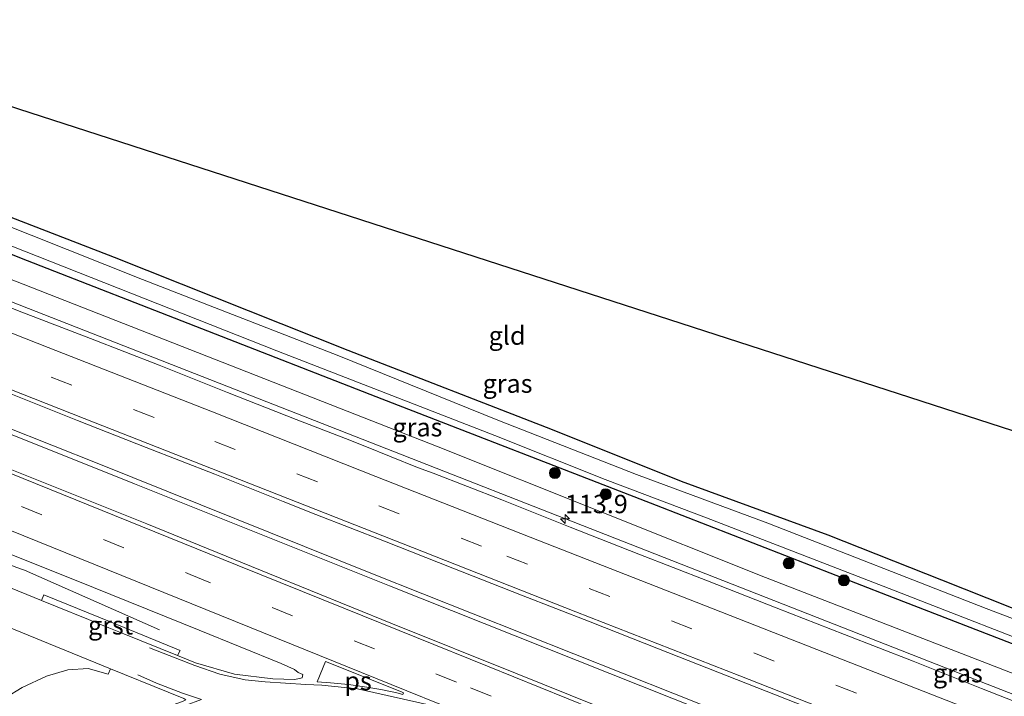
# Model space of a CAD drawing. Units: metres. Extents: x 160000 to 167006, y 562499 to 566380.
# Drawn here: x 166165 to 166299, y 562753 to 562845 of the extents above; entities that cross this region are included whole.
import ezdxf
from ezdxf.enums import TextEntityAlignment as Align

# ---------------------------------------------------------------- set-up
doc = ezdxf.new("R2010")
doc.units = ezdxf.units.M
doc.linetypes.add('VW-3-9_STREEP', pattern=[12, 3, -9])
doc.layers.get('0').update_dxf_attribs({"lineweight": 25})
for name, color, linetype, lineweight in [('B-ME-AM-KILOMETR-S-B1', 7, 'Continuous', 18), ('B-ME-BV-GELEIDECONSTRUCTIE-GELEIDERAIL-L-B1', 213, 'BV-GELEIDERAIL', 18), ('B-ME-GR-BOOM-S-B1', 93, 'Continuous', 18), ('B-ME-GW-INSTEEKWATERGANG-L-B1', 10, 'Continuous', 25), ('B-ME-GW-KRUINLIJN-L-B1', 93, 'Continuous', 18), ('B-ME-IE-GRASLAND-GV-B6', 93, 'Continuous', 18), ('B-ME-IE-GRONDWERKLIJN-GROND_INGERICHT-GV-B6', 253, 'Continuous', 18), ('B-ME-KG-KADASTRAAL-OPNAMEDTMGRENS-L-B1', 10, 'Continuous', 25), ('B-ME-OG-WATER-GV-B6', 153, 'Continuous', 18), ('B-ME-VH-VERH_SOORT-BETON-OVERIG-GV-B6', 8, 'IE-TERREINAFSCHEIDING-NATUURLIJK-HOUTWAL', 18), ('B-ME-VH-VERH_SOORT-BITUMEN-GV-B6', 8, 'IE-TERREINAFSCHEIDING-NATUURLIJK-HOUTWAL', 18), ('B-ME-VH-VERH_SOORT-GV-B6', 8, 'Continuous', 18), ('B-ME-VW-MARKERING-39STREEP-015-L-B1', 255, 'VW-3-9_STREEP', 18), ('B-ME-VW-MARKERING-STREEP-015-L-B1', 7, 'Continuous', 18), ('B-ME-VW-MARKERING-VLAKMARK-GV-B6', 7, 'Continuous', 18)]:
    doc.layers.add(name, color=color, linetype=linetype, lineweight=lineweight)
doc.styles.add('NLCS-ISO', font='NLCS-ISO.TTF')
doc.linetypes.add('BV-GELEIDERAIL', pattern='A,10,-3,[108,NLCS.SHX,S=1,R=0,X=0,Y=0],-3', length=16)
doc.linetypes.add('IE-TERREINAFSCHEIDING-NATUURLIJK-HOUTWAL', pattern='A,7,-1.5,[67,NLCS.SHX,S=0.75,R=45,X=0,Y=0],-1.5,7,-1.5,[70,NLCS.SHX,S=0.75,R=0,X=0,Y=0],-1.5', length=20)

# ---------------------------------------------------------------- blocks, each defined once
blk = doc.blocks.new('boom')
blk.add_hatch(color=256).paths.add_polyline_path([(-0.75, 0, 1), (0.75, 0, 1)])
blk.add_circle((0, 0), 0.75)
blk = doc.blocks.new('hecto')
for p, q in [((0, 0.625), (-0.625, 0)), ((0, -0.625), (0, 0.625)), ((-0.625, 0), (0.625, 0)), ((0.625, 0), (0, -0.625))]:
    blk.add_line(p, q)

msp = doc.modelspace()

# ---------------------------------------------------------------- linework, layer by layer
at = {"layer": 'B-ME-BV-GELEIDECONSTRUCTIE-GELEIDERAIL-L-B1'}
for points in [[(166472.9175, 562685.6624, 1.5121), (166427.7799, 562703.423, 1.5188), (166383.7417, 562720.7252, 1.4768), (166339.5758, 562738.0532, 1.4522), (166295.5191, 562755.3055, 1.4931), (166251.4376, 562772.5736, 1.5189), (166207.3274, 562789.8688, 1.561), (166163.0877, 562807.2171, 1.5315), (166118.965, 562824.5743, 1.4466), (166112.7568, 562827.0158, 1.4257)], [(166467.7233, 562667.9936, 1.5048), (166413.728, 562689.498, 1.493), (166372.78, 562705.976, 1.551), (166325.802, 562724.852, 1.536), (166287.494, 562740.26, 1.562), (166254.112, 562753.568, 1.593), (166213.144, 562769.871, 1.663), (166175.966, 562784.8, 1.678), (166137.615, 562800.048, 1.64), (166111.5551, 562810.3549, 1.6741)], [(166112.1473, 562809.3853, 1.6767), (166146.046, 562795.985, 1.57), (166180.79, 562782.104, 1.682), (166215.415, 562768.226, 1.659), (166253.769, 562752.977, 1.682), (166290.922, 562738.169, 1.574), (166325.632, 562724.194, 1.586), (166357.824, 562711.24, 1.547), (166393.648, 562696.771, 1.582), (166424.642, 562684.389, 1.555), (166467.5504, 562667.3022, 1.5053)], [(166101.1725, 562794.9454, 1.3508), (166102.31, 562794.502, 1.347), (166108.598, 562792.203, 1.398), (166117.379, 562789.105, 1.464), (166126.16, 562785.924, 1.511), (166136.282, 562782.184, 1.556), (166146.162, 562778.316, 1.544), (166155.997, 562774.361, 1.522), (166164.683, 562770.771, 1.516), (166165.888, 562770.368, 1.512), (166184.208, 562762.254, 0.751)]]:
    msp.add_polyline3d(points, dxfattribs=at)
at = {"layer": 'B-ME-GW-INSTEEKWATERGANG-L-B1'}
for points in [[(166122.755, 562834.621, -0.571), (166150.51, 562823.52, -0.612), (166178.068, 562812.872, -0.654), (166209.758, 562800.236, -0.612), (166237.523, 562789.473, -0.5), (166255.009, 562782.466, -0.492), (166274.942, 562775.171, -0.411), (166290.365, 562769.054, -0.508), (166305.993, 562762.84, -0.481), (166314.567, 562759.552, -0.477), (166318.529, 562758.565, -0.523), (166321.316, 562758.572, -0.512), (166323.779, 562759.1, -0.5), (166325.598, 562760.255, -0.477), (166327.993, 562762.432, -0.504), (166330.001, 562765.611, -0.55), (166331.683, 562768.554, -0.585), (166334.012, 562771.067, -0.558), (166337.428, 562773.144, -0.473), (166340.453, 562776.273, -0.423)], [(166120.778, 562830.515, -0.443), (166166.234, 562812.43, -0.542), (166213.584, 562793.945, -0.539), (166251.657, 562779.195, -0.5), (166282.979, 562766.992, -0.477), (166313.286, 562755.243, -0.465), (166319.305, 562753.233, -0.446), (166322.682, 562752.68, -0.446), (166325.657, 562753.226, -0.446), (166328.733, 562755.084, -0.446), (166331.638, 562757.98, -0.446), (166336.669, 562765.592, -0.546), (166337.487, 562766.212, -0.546), (166338.52, 562766.506, -0.546), (166340.554, 562765.867, -0.546), (166368.193, 562753.004, -0.415), (166402.779, 562737.082, -0.311), (166451.748, 562714.838, -0.307), (166489.465, 562697.821, -0.311)]]:
    msp.add_polyline3d(points, dxfattribs=at)
at = {"layer": 'B-ME-GW-KRUINLIJN-L-B1'}
msp.add_polyline3d([(166119.146, 562827.918, 0.565), (166161.268, 562810.938, 0.595), (166222.049, 562787.143, 0.502), (166266.498, 562769.359, 0.591), (166318.88, 562749.055, 0.614), (166343.192, 562739.254, 0.68), (166375.08, 562727.133, 0.626), (166415.675, 562710.678, 0.714), (166456.057, 562695.21, 0.66), (166473.781, 562688.516, 0.66)], dxfattribs=at)
at = {"layer": 'B-ME-IE-GRASLAND-GV-B6'}
for points in [[(166314.673, 562758.239, -0.982), (166296.436, 562765.154, -0.982), (166266.801, 562776.762, -0.982), (166248.985, 562783.36, -0.982), (166230.116, 562790.765, -0.982), (166208.551, 562799.472, -0.982), (166181.881, 562809.86, -0.982), (166156.492, 562819.964, -0.982), (166121.02, 562833.637, -0.982), (166122.755, 562834.621, -0.571), (166150.51, 562823.52, -0.612), (166178.068, 562812.872, -0.654), (166209.758, 562800.236, -0.612), (166237.523, 562789.473, -0.5), (166255.009, 562782.466, -0.492), (166274.942, 562775.171, -0.411), (166290.365, 562769.054, -0.508), (166305.993, 562762.84, -0.481)], [(166313.286, 562755.243, -0.465), (166282.979, 562766.992, -0.477), (166251.657, 562779.195, -0.5), (166213.584, 562793.945, -0.539), (166166.234, 562812.43, -0.542), (166120.778, 562830.515, -0.443), (166120.384, 562831.7, -0.982), (166160.421, 562815.859, -0.982), (166200.133, 562800.184, -0.982), (166229.737, 562788.643, -0.982), (166244.696, 562782.667, -0.982), (166258.481, 562777.499, -0.982), (166282.463, 562768.213, -0.982), (166309.216, 562757.754, -0.982)], [(166120.778, 562830.515, -0.443), (166166.234, 562812.43, -0.542), (166213.584, 562793.945, -0.539), (166251.657, 562779.195, -0.5), (166282.979, 562766.992, -0.477), (166313.286, 562755.243, -0.465), (166319.305, 562753.233, -0.446), (166318.88, 562749.055, 0.614), (166266.498, 562769.359, 0.591), (166222.049, 562787.143, 0.502), (166161.268, 562810.938, 0.595), (166119.146, 562827.918, 0.565), (166120.778, 562830.515, -0.443)], [(166161.268, 562810.938, 0.595), (166222.049, 562787.143, 0.502), (166266.498, 562769.359, 0.591), (166318.88, 562749.055, 0.614)], [(166302.5042, 562751.6829, 0.7673), (166295.8206, 562754.2724, 0.8003), (166286.5358, 562757.9863, 0.779), (166277.2247, 562761.6339, 0.765), (166267.9092, 562765.2697, 0.7775), (166258.5925, 562768.9032, 0.7929), (166249.2754, 562772.5349, 0.828), (166239.9708, 562776.1992, 0.841), (166230.6893, 562779.9222, 0.8198), (166221.3725, 562783.5549, 0.8246), (166219.2313, 562784.3374, 0.8579), (166212.0744, 562787.2343, 0.8202), (166209.4729, 562788.2527, 0.8284), (166202.7413, 562790.8251, 0.8596), (166193.444, 562794.5091, 0.8434), (166184.1506, 562798.2004, 0.821), (166174.8321, 562801.8282, 0.8249), (166165.5012, 562805.4271, 0.8401), (166156.1997, 562809.0993, 0.8357)], [(166299.259, 562729.399, 1.259), (166284.462, 562735.418, 1.291), (166265.894, 562742.851, 1.27), (166251.076, 562748.886, 1.271), (166232.534, 562756.383, 1.278), (166215.832, 562763.094, 1.263), (166199.151, 562769.857, 1.261), (166182.478, 562776.642, 1.257), (166163.912, 562784.078, 1.24), (166149.076, 562790.068, 1.201), (166130.53, 562797.556, 1.152), (166115.702, 562803.565, 1.125)], [(166163.7829, 562794.4093, 1.082), (166173.0672, 562790.6938, 1.09), (166182.3763, 562787.0412, 1.097), (166191.6926, 562783.407, 1.111), (166200.9875, 562779.7185, 1.1098), (166205.4212, 562777.9475, 1.1114), (166214.7327, 562774.3016, 1.1075), (166224.0436, 562770.6537, 1.0981), (166233.3436, 562766.9768, 1.0999), (166242.6523, 562763.3246, 1.0906), (166251.964, 562759.6776, 1.0814), (166261.2647, 562756.0044, 1.0625), (166270.5773, 562752.3614, 1.0717), (166273.2128, 562751.3012, 1.0547), (166279.8849, 562748.7043, 1.0614), (166283.7955, 562747.1905, 1.0593), (166285.621, 562746.4564, 1.0469), (166289.1986, 562745.0644, 1.0611), (166298.488, 562741.4179, 1.0427), (166302.8574, 562739.6839, 1.0343)], [(166156.176, 562775.635, 0.928), (166172.887, 562768.946, 0.974), (166189.584, 562762.222, 1.014), (166200.7, 562757.702, 1.003), (166202.517, 562756.859, 0.988), (166203.025, 562756.471, 0.998), (166203.6468, 562756.201, 0.9461), (166203.573, 562755.718, 0.911), (166202.588, 562755.517, 0.88), (166199.58, 562755.616, 0.816), (166194.374, 562756.244, 0.744), (166189.102, 562757.796, 0.751), (166186.6655, 562758.7772, 0.7762), (166186.9913, 562759.4345, 0.6452), (166177.6565, 562763.3019, 0.7672), (166168.4926, 562766.9945, 0.8567), (166168.1753, 562766.2341, 0.956), (166154.511, 562771.817, 1.014)], [(166177.536, 562756.96, 0.748), (166185.397, 562753.792, 0.637), (166187.523, 562752.93, 0.641), (166187.762, 562752.733, 0.632), (166187.325, 562752.531, 0.62), (166185.276, 562751.778, 0.548), (166181.7815, 562750.7307, 0.5525), (166176.704, 562749.209, 0.559), (166170.596, 562747.663, 0.57), (166164.247, 562746.787, 0.543), (166158.318, 562746.833, 0.508), (166155.49, 562746.924, 0.502), (166155.016, 562747.046, 0.499), (166155.073, 562747.581, 0.47), (166155.119, 562748.066, 0.519), (166158.848, 562750.35, 0.568), (166165.536, 562754.431, 0.702), (166168.844, 562755.95, 0.734), (166171.746, 562756.822, 0.751), (166174.537, 562757.005, 0.75), (166177.229, 562756.241, 0.748), (166177.536, 562756.96, 0.748)]]:
    msp.add_polyline3d(points, dxfattribs=at)
at = {"layer": 'B-ME-IE-GRONDWERKLIJN-GROND_INGERICHT-GV-B6'}
msp.add_polyline3d([(166318.529, 562758.565, -0.523), (166314.567, 562759.552, -0.477), (166305.993, 562762.84, -0.481), (166290.365, 562769.054, -0.508), (166274.942, 562775.171, -0.411), (166255.009, 562782.466, -0.492), (166237.523, 562789.473, -0.5), (166209.758, 562800.236, -0.612), (166178.068, 562812.872, -0.654), (166150.51, 562823.52, -0.612), (166122.755, 562834.621, -0.571), (166127.6952, 562845.1621, -0.5143), (166340.453, 562776.273, -0.423), (166337.428, 562773.144, -0.473), (166334.012, 562771.067, -0.558), (166331.683, 562768.554, -0.585), (166330.001, 562765.611, -0.55), (166327.993, 562762.432, -0.504), (166325.598, 562760.255, -0.477), (166323.779, 562759.1, -0.5), (166321.316, 562758.572, -0.512), (166318.529, 562758.565, -0.523)], dxfattribs=at)
at = {"layer": 'B-ME-KG-KADASTRAAL-OPNAMEDTMGRENS-L-B1'}
msp.add_polyline3d([(166127.6952, 562845.1621, -0.5143), (166340.453, 562776.273, -0.423), (166341.901, 562776.069, -0.982), (166344.351, 562774.517, -0.982), (166344.705, 562772.153, -0.473), (166493.0573, 562707.4311, -0.3321)], dxfattribs=at)
at = {"layer": 'B-ME-OG-WATER-GV-B6'}
msp.add_polyline3d([(166309.216, 562757.754, -0.982), (166282.463, 562768.213, -0.982), (166258.481, 562777.499, -0.982), (166244.696, 562782.667, -0.982), (166229.737, 562788.643, -0.982), (166200.133, 562800.184, -0.982), (166160.421, 562815.859, -0.982), (166120.384, 562831.7, -0.982), (166121.02, 562833.637, -0.982), (166156.492, 562819.964, -0.982), (166181.881, 562809.86, -0.982), (166208.551, 562799.472, -0.982), (166230.116, 562790.765, -0.982), (166248.985, 562783.36, -0.982), (166266.801, 562776.762, -0.982), (166296.436, 562765.154, -0.982), (166314.673, 562758.239, -0.982)], dxfattribs=at)
at = {"layer": 'B-ME-VH-VERH_SOORT-BETON-OVERIG-GV-B6'}
msp.add_polyline3d([(166177.536, 562756.96, 0.748), (166177.229, 562756.241, 0.748), (166174.537, 562757.005, 0.75), (166171.746, 562756.822, 0.751), (166168.844, 562755.95, 0.734), (166165.536, 562754.431, 0.702), (166158.848, 562750.35, 0.568), (166155.119, 562748.066, 0.519), (166155.073, 562747.581, 0.47), (166150.785, 562748.078, 0.49), (166145.592, 562749.249, 0.47), (166139.354, 562751.232, 0.47), (166129.7573, 562754.7972, 0.47), (166121.401, 562758.028, 0.49), (166114.021, 562760.828, 0.486), (166114.983, 562761.111, 0.493), (166117.452, 562762.039, 0.529), (166120.009, 562763.126, 0.569), (166122.683, 562764.532, 0.601), (166136.545, 562772.757, 0.896), (166136.828, 562773.496, 0.907), (166152.418, 562767.237, 0.917), (166168.132, 562760.796, 0.852), (166177.536, 562756.96, 0.748)], dxfattribs=at)
at = {"layer": 'B-ME-VH-VERH_SOORT-BITUMEN-GV-B6'}
for points in [[(166156.1997, 562809.0993, 0.8357), (166165.5012, 562805.4271, 0.8401), (166174.8321, 562801.8282, 0.8249), (166184.1506, 562798.2004, 0.821), (166193.444, 562794.5091, 0.8434), (166202.7413, 562790.8251, 0.8596), (166209.4729, 562788.2527, 0.8284), (166212.0744, 562787.2343, 0.8202), (166219.2313, 562784.3374, 0.8579), (166221.3725, 562783.5549, 0.8246), (166230.6893, 562779.9222, 0.8198), (166239.9708, 562776.1992, 0.841), (166249.2754, 562772.5349, 0.828), (166258.5925, 562768.9032, 0.7929), (166267.9092, 562765.2697, 0.7775), (166277.2247, 562761.6339, 0.765), (166286.5358, 562757.9863, 0.779), (166295.8206, 562754.2724, 0.8003), (166302.5042, 562751.6829, 0.7673)], [(166115.702, 562803.565, 1.125), (166130.53, 562797.556, 1.152), (166149.076, 562790.068, 1.201), (166163.912, 562784.078, 1.24), (166182.478, 562776.642, 1.257), (166199.151, 562769.857, 1.261), (166215.832, 562763.094, 1.263), (166232.534, 562756.383, 1.278), (166251.076, 562748.886, 1.271), (166265.894, 562742.851, 1.27), (166284.462, 562735.418, 1.291), (166299.259, 562729.399, 1.259)], [(166302.8574, 562739.6839, 1.0343), (166298.488, 562741.4179, 1.0427), (166289.1986, 562745.0644, 1.0611), (166285.621, 562746.4564, 1.0469), (166283.7955, 562747.1905, 1.0593), (166279.8849, 562748.7043, 1.0614), (166273.2128, 562751.3012, 1.0547), (166270.5773, 562752.3614, 1.0717), (166261.2647, 562756.0044, 1.0625), (166251.964, 562759.6776, 1.0814), (166242.6523, 562763.3246, 1.0906), (166233.3436, 562766.9768, 1.0999), (166224.0436, 562770.6537, 1.0981), (166214.7327, 562774.3016, 1.1075), (166205.4212, 562777.9475, 1.1114), (166200.9875, 562779.7185, 1.1098), (166191.6926, 562783.407, 1.111), (166182.3763, 562787.0412, 1.097), (166173.0672, 562790.6938, 1.09), (166163.7829, 562794.4093, 1.082)], [(166154.511, 562771.817, 1.014), (166168.1753, 562766.2341, 0.956), (166170.065, 562765.462, 0.948), (166174.5513, 562763.6554, 0.9016), (166177.3307, 562762.5362, 0.8728), (166179.369, 562761.7154, 0.8517), (166186.6655, 562758.7772, 0.7762), (166189.102, 562757.796, 0.751), (166194.374, 562756.244, 0.744), (166199.58, 562755.616, 0.816), (166202.588, 562755.517, 0.88), (166203.573, 562755.718, 0.911), (166203.6468, 562756.201, 0.9461), (166203.025, 562756.471, 0.998), (166202.517, 562756.859, 0.988), (166200.7, 562757.702, 1.003), (166189.584, 562762.222, 1.014), (166172.887, 562768.946, 0.974), (166156.176, 562775.635, 0.928)], [(166164.247, 562746.787, 0.543), (166170.596, 562747.663, 0.57), (166176.704, 562749.209, 0.559), (166181.7815, 562750.7307, 0.5525), (166185.276, 562751.778, 0.548), (166187.325, 562752.531, 0.62), (166187.762, 562752.733, 0.632), (166187.523, 562752.93, 0.641), (166185.397, 562753.792, 0.637), (166177.536, 562756.96, 0.748), (166168.132, 562760.796, 0.852), (166152.418, 562767.237, 0.917)]]:
    msp.add_polyline3d(points, dxfattribs=at)
at = {"layer": 'B-ME-VH-VERH_SOORT-GV-B6'}
msp.add_polyline3d([(166168.1753, 562766.2341, 0.956), (166168.4926, 562766.9945, 0.8567), (166177.6565, 562763.3019, 0.7672), (166186.9913, 562759.4345, 0.6452), (166186.6655, 562758.7772, 0.7762), (166179.369, 562761.7154, 0.8517), (166177.3307, 562762.5362, 0.8728), (166174.5513, 562763.6554, 0.9016), (166170.065, 562765.462, 0.948), (166168.1753, 562766.2341, 0.956)], dxfattribs=at)
at = {"layer": 'B-ME-VW-MARKERING-39STREEP-015-L-B1'}
msp.add_line((166149.555, 562748.577, 0.484), (166168.406, 562760.626, 0.857), dxfattribs=at)
for points in [[(166470.5801, 562678.3119, 1.0117), (166467.9675, 562679.3374, 1.013), (166445.8038, 562688.0381, 1.0323), (166423.5444, 562696.7905, 1.0257), (166402.3299, 562705.1375, 1.0071), (166381.73, 562713.2321, 0.9642), (166366.5914, 562719.1781, 0.9588), (166349.4747, 562725.8972, 0.9715), (166327.2105, 562734.6524, 0.9509), (166312.2504, 562740.5196, 0.9584), (166289.9934, 562749.253, 1.0038), (166267.6711, 562758.0166, 1.0036), (166245.3357, 562766.7795, 1.0238), (166227.9312, 562773.6077, 1.0308), (166205.654, 562782.3702, 1.0373), (166183.459, 562791.106, 1.0199), (166161.1422, 562799.8833, 1.0058), (166139.318, 562808.4555, 0.9993), (166117.0236, 562817.1961, 0.9809), (166109.2346, 562820.2564, 0.9599)], [(166109.206, 562801.764, 1.038), (166119.774, 562797.491, 1.044), (166138.751, 562789.793, 1.084), (166156.824, 562782.519, 1.124), (166165.467, 562779.032, 1.144), (166188.363, 562769.773, 1.164), (166226.444, 562754.387, 1.164), (166252.644, 562743.788, 1.164), (166277.013, 562733.954, 1.194), (166339.697, 562708.687, 1.134), (166388.827, 562688.963, 1.124), (166407.519, 562681.45, 1.094), (166430.097, 562672.407, 1.094), (166452.374, 562663.523, 1.094), (166471.639, 562655.865, 1.084)]]:
    msp.add_polyline3d(points, dxfattribs=at)
at = {"layer": 'B-ME-VW-MARKERING-STREEP-015-L-B1'}
for points in [[(166110.3736, 562823.6799, 0.8651), (166124.5486, 562818.1093, 0.8953), (166146.7586, 562809.4173, 0.9218), (166169.0772, 562800.6326, 0.9217), (166191.3815, 562791.8614, 0.934), (166213.5687, 562783.1041, 0.9455), (166235.7795, 562774.3725, 0.9408), (166258.0862, 562765.6139, 0.9162), (166280.3748, 562756.8796, 0.9131), (166302.6735, 562748.1179, 0.8912), (166324.9555, 562739.3913, 0.8604), (166347.2317, 562730.648, 0.8742), (166366.111, 562723.212, 0.8708), (166379.3028, 562718.0494, 0.8695), (166399.457, 562710.1328, 0.9029), (166421.6248, 562701.4015, 0.9336), (166439.2712, 562694.4745, 0.9313), (166461.5562, 562685.6991, 0.9286), (166471.6736, 562681.7297, 0.9219)], [(166469.4819, 562674.8794, 1.1008), (166467.9906, 562675.4645, 1.1012), (166445.6853, 562684.2352, 1.1151), (166423.3958, 562692.9939, 1.1087), (166401.1093, 562701.7542, 1.0978), (166382.4949, 562709.0745, 1.0552), (166364.4649, 562716.1567, 1.0447), (166347.211, 562722.9214, 1.0598), (166324.8947, 562731.6938, 1.0446), (166307.4617, 562738.5398, 1.0562), (166285.2207, 562747.2611, 1.0887), (166262.9918, 562755.9903, 1.0925), (166240.7214, 562764.7275, 1.1206), (166218.5563, 562773.4424, 1.1225), (166196.3204, 562782.2073, 1.1195), (166173.9951, 562790.9708, 1.0951), (166156.9708, 562797.6665, 1.088), (166139.4286, 562804.5533, 1.0902), (166117.1238, 562813.2912, 1.0652), (166108.0962, 562816.8347, 1.0483)], [(166110.532, 562805.081, 1.124), (166126.619, 562798.6, 1.135), (166130.885, 562796.875, 1.144), (166141.548, 562792.553, 1.174), (166146.667, 562790.484, 1.184), (166162.068, 562784.261, 1.224), (166178.094, 562777.781, 1.244), (166194.736, 562771.064, 1.261), (166209.449, 562765.132, 1.254), (166228.731, 562757.324, 1.254), (166243.058, 562751.527, 1.294), (166260.355, 562744.545, 1.244), (166275.06, 562738.6, 1.288), (166294.665, 562730.701, 1.274), (166312.446, 562723.525, 1.226), (166329.219, 562716.767, 1.224), (166354.198, 562706.732, 1.224), (166362.699, 562703.321, 1.214), (166377.369, 562697.415, 1.224), (166396.413, 562689.796, 1.214), (166406.894, 562685.6, 1.194), (166429.489, 562676.539, 1.194), (166444.35, 562670.598, 1.194), (166463.393, 562663.009, 1.194)], [(166103.584, 562800.132, 0.954), (166117.98, 562794.328, 0.944), (166144.806, 562783.481, 0.994), (166169.575, 562773.481, 1.054), (166213.534, 562755.708, 1.082), (166226.534, 562750.455, 1.074)], [(166226.455, 562750.231, 1.064), (166221.374, 562751.923, 1.054), (166211.103, 562754.24, 1.004), (166206.241, 562754.73, 0.972), (166204.06, 562754.849, 0.88), (166198.531, 562755.207, 0.787), (166195.833, 562755.479, 0.745), (166192.402, 562756.232, 0.739), (166189.004, 562757.403, 0.749), (166182.855, 562759.825, 0.795)], [(166181.275, 562756.14, 0.722), (166183.812, 562755.006, 0.679), (166187.308, 562753.657, 0.66), (166189.89, 562752.775, 0.652), (166185.462, 562751.182, 0.553), (166180.328, 562749.501, 0.546)]]:
    msp.add_polyline3d(points, dxfattribs=at)
at = {"layer": 'B-ME-VW-MARKERING-VLAKMARK-GV-B6'}
msp.add_polyline3d([(166206.726, 562757.976, 1.064), (166217.064, 562753.817, 1.064), (166217.342, 562753.705, 1.054), (166217.26, 562753.482, 1.054), (166216.433, 562753.705, 1.054), (166215.784, 562753.837, 1.044), (166214.262, 562754.146, 1.04), (166212.355, 562754.486, 1.027), (166209.852, 562754.832, 1.006), (166207.417, 562755.069, 0.994), (166205.605, 562755.186, 0.974), (166206.726, 562757.976, 1.064)], dxfattribs=at)

# ---------------------------------------------------------------- block references
at = {"layer": 'B-ME-AM-KILOMETR-S-B1', "rotation": 90}
msp.add_blockref('hecto', (166239.2614, 562777.3235, 1.5322), dxfattribs=at)
at = {"layer": 'B-ME-GR-BOOM-S-B1', "rotation": 90}
for p in [(166237.883, 562783.562, 0.078), (166244.792, 562780.69, 0.148), (166269.642, 562771.304, 0.152), (166277.12, 562768.995, 0.013)]:
    msp.add_blockref('boom', p, dxfattribs=at)

# ---------------------------------------------------------------- texts
at = {"layer": 'B-ME-AM-KILOMETR-S-B1', "ltscale": 0.2, "style": 'NLCS-ISO'}
msp.add_text('113.9', height=2.5, dxfattribs=at).set_placement((166239.2614, 562777.3235, 1.5322), align=Align.BOTTOM_LEFT)
at = {"layer": 'B-ME-IE-GRASLAND-GV-B6', "ltscale": 0.2, "style": 'NLCS-ISO'}
for p in [(166231.4605, 562795.7195), (166219.2255, 562789.785), (166292.6008, 562756.3754)]:
    msp.add_text('gras', height=2.5, dxfattribs=at).set_placement(p, align=Align.MIDDLE_CENTER)
at = {"layer": 'B-ME-IE-GRONDWERKLIJN-GROND_INGERICHT-GV-B6', "ltscale": 0.2, "style": 'NLCS-ISO'}
msp.add_text('gld', height=2.5, dxfattribs=at).set_placement((166231.3947, 562802.2365), align=Align.MIDDLE_CENTER)
at = {"layer": 'B-ME-VH-VERH_SOORT-GV-B6', "ltscale": 0.2, "style": 'NLCS-ISO'}
msp.add_text('grst', height=2.5, dxfattribs=at).set_placement((166177.5648, 562762.8774), align=Align.MIDDLE_CENTER)
at = {"layer": 'B-ME-VW-MARKERING-VLAKMARK-GV-B6', "ltscale": 0.2, "style": 'NLCS-ISO'}
msp.add_text('ps', height=2.5, dxfattribs=at).set_placement((166211.1596, 562755.3163), align=Align.MIDDLE_CENTER)

doc.saveas('drawing.dxf')
